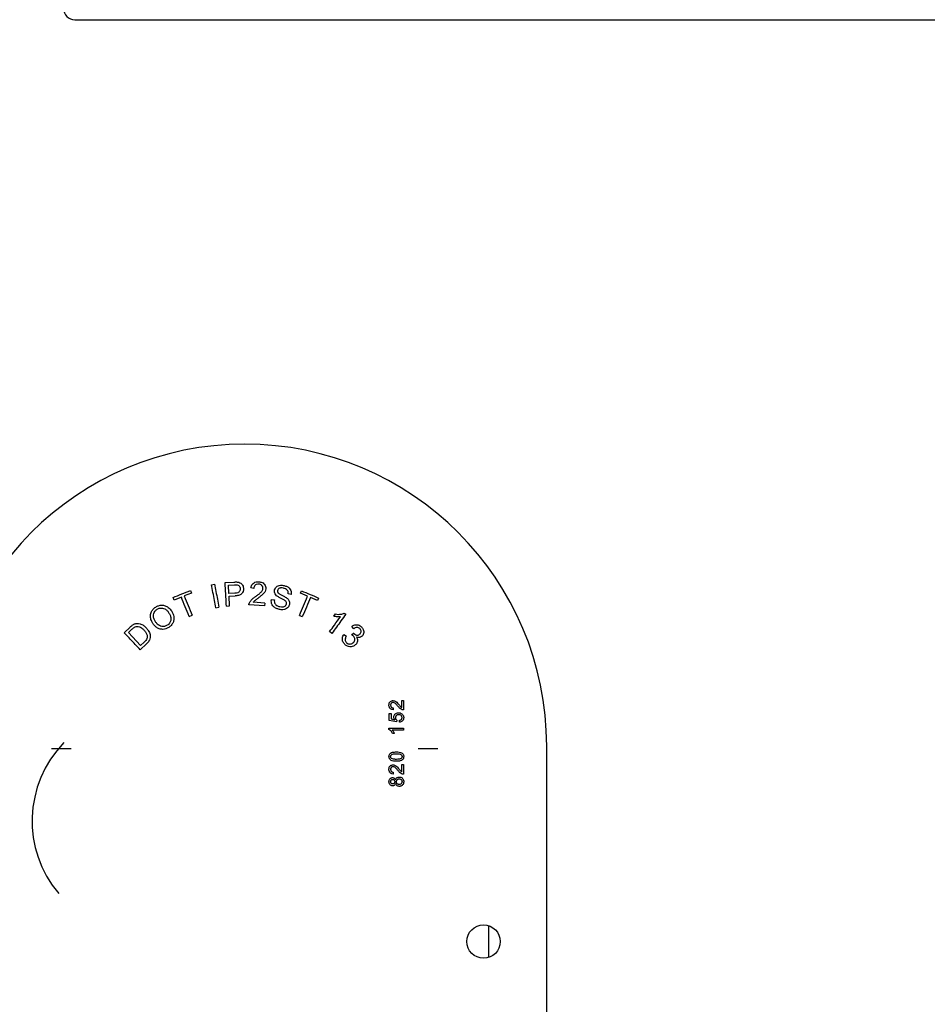
# Paper-space layout 'Sheet2' of a CAD drawing. Units: inches. Extents: x 0.3 to 17.5, y 0.3 to 10.7.
# Drawn here: x 6.2 to 6.5, y 3.5 to 3.8 of the extents above; entities that cross this region are included whole.
import ezdxf

# ---------------------------------------------------------------- set-up
doc = ezdxf.new("R2010")
doc.units = ezdxf.units.IN
doc.header["$MEASUREMENT"] = 0

psp = doc.layouts.new('Sheet2')

# ---------------------------------------------------------------- linework, layer by layer
at = {"color": 7, "linetype": 'Continuous', "lineweight": 25}
for p, q in [((6.2505951072, 3.7835793946), (7.6446201072, 3.7835793946)), ((6.2825795727, 3.6254543669), (6.2828679082, 3.6247434027)), ((6.2884328418, 3.6270607759), (6.2892780992, 3.627218768)), ((6.2921993761, 3.6276510721), (6.294657469, 3.6277919483)), ((6.2931051972, 3.6269322083), (6.2947720132, 3.6270283201)), ((6.2932394904, 3.6246031422), (6.2931051972, 3.6269322083)), ((6.3001393082, 3.6260130072), (6.2993243326, 3.6261630997)), ((6.3130706075, 3.6246687777), (6.3133694758, 3.6253731589)), ((6.2780873322, 3.6228027337), (6.2777989968, 3.6235136979)), ((6.2800740822, 3.6236098097), (6.2780873322, 3.6228027337)), ((6.2828679082, 3.6247434027), (6.2808732586, 3.6239336934)), ((6.2949234223, 3.624699254), (6.2932394904, 3.6246031422)), ((6.2932842548, 3.6238355642), (6.2949550207, 3.623931676)), ((6.2934369805, 3.6211865642), (6.2932842548, 3.6238355642)), ((6.3050361205, 3.6229979044), (6.3058431965, 3.622880727)), ((6.3104828963, 3.6243658522), (6.3096639708, 3.624494879)), ((6.3150376084, 3.623834053), (6.3130706075, 3.6246687777)), ((6.3178024692, 3.6226596455), (6.3158275687, 3.6234983199)), ((6.3181013375, 3.6233640267), (6.3178024692, 3.6226596455)), ((6.2896296315, 3.6206673645), (6.2904748889, 3.6208253565)), ((6.2925746072, 3.6211365334), (6.2934369805, 3.6211865642)), ((6.3031056089, 3.6211718677), (6.298799009, 3.6215181336)), ((6.3031674891, 3.6219407623), (6.2999721, 3.6221974994)), ((6.3031674891, 3.6219407623), (6.3031056089, 3.6211718677)), ((6.2822346234, 3.6182894276), (6.2830337999, 3.6186133113)), ((6.312802021, 3.6185676515), (6.3135919812, 3.6182319184)), ((6.3222829757, 3.6183152394), (6.3227385195, 3.618939308)), ((6.3252163614, 3.6191486475), (6.3256310905, 3.618847146)), ((6.2642560154, 3.6137609694), (6.2658767505, 3.6152934922)), ((6.2654027743, 3.6137965176), (6.2663915412, 3.6147313039)), ((6.3278329707, 3.6148556886), (6.3273471451, 3.6155113555)), ((6.2688022365, 3.6102021986), (6.2654027743, 3.6137965176)), ((6.3217892506, 3.6135781113), (6.321145433, 3.614046821)), ((6.3251260403, 3.6132744515), (6.3257869737, 3.612801792)), ((6.3272220681, 3.6131836061), (6.3277710905, 3.6136365166)), ((6.2687048081, 3.6090567562), (6.2704032226, 3.6106630087)), ((6.2698068026, 3.6111514674), (6.2688022365, 3.6102021986)), ((6.3387781482, 3.592924346), (6.3387262944, 3.592405808)), ((6.3411115692, 3.5930199515), (6.3411115692, 3.594998498)), ((6.3411115692, 3.594998498), (6.3416301072, 3.594998498)), ((6.3416301072, 3.594998498), (6.3416301072, 3.5923539542)), ((6.3376373646, 3.5894397707), (6.3376373646, 3.5913583613)), ((6.3376373646, 3.5913583613), (6.3381559026, 3.5913583613)), ((6.3381559026, 3.5913583613), (6.3381559026, 3.5898635135)), ((6.3381559026, 3.5898635135), (6.3392035114, 3.5896577187)), ((6.3375855108, 3.5869695853), (6.3375855096, 3.5873033942)), ((6.3375855096, 3.5873033942), (6.3416301072, 3.5873033942)), ((6.3397115166, 3.5890249403), (6.3376373646, 3.5894397707)), ((6.3397633704, 3.5895434783), (6.3397115166, 3.5890249403)), ((6.3405411774, 3.5889730865), (6.3404893236, 3.5894916245)), ((6.3416301072, 3.5873033942), (6.3416301072, 3.5867848562)), ((6.3416301072, 3.5867848562), (6.3384783684, 3.5867848562)), ((6.3416301072, 3.5867848562), (6.3384783684, 3.5867848562)), ((6.3390746871, 3.5858514878), (6.3385966599, 3.5858514878)), ((6.2445695653, 3.5815566605), (6.2441098397, 3.5815618169)), ((6.3511503746, 3.5815618173), (6.350690649, 3.5815566605)), ((6.3812914844, 3.3713026341), (6.3812914844, 3.5823261551)), ((6.3411115692, 3.5752237275), (6.3411115692, 3.577202274)), ((6.3411115692, 3.577202274), (6.3416301072, 3.577202274)), ((6.3416301072, 3.577202274), (6.3416301072, 3.5745577303)), ((6.3387781482, 3.5751281221), (6.3387262944, 3.5746095841)), ((6.3651497599, 3.5326213144), (6.3651497599, 3.5237616449))]:
    psp.add_line(p, q, dxfattribs=at)
psp.add_circle((6.3637858796, 3.5281914797), 0.0046350410050739, dxfattribs=at)
for centre, radius, start, end in [((6.2505951072, 3.7867043946), 0.0031249999999998, 180, 270), ((6.2976301072, 3.5823261551), 0.0836613772455106, 0, 180), ((6.2698301072, 3.5616143946), 0.0310944490353846, 135.785289167, 220.3822367978)]:
    psp.add_arc(centre, radius, start, end, dxfattribs=at)
for points, knots in [([(6.299324332587794, 3.62616309968869), (6.299394388489886, 3.626445287781365), (6.299511885429468, 3.626918570349785), (6.299948935357103, 3.627457913997192), (6.300503690464497, 3.627790460080426), (6.301081144297391, 3.627902033652478), (6.301460428241431, 3.62788371007817), (6.301592835035133, 3.627877313377858)], [0, 0, 0, 0, 0.2719320144240014, 0.4560811939375909, 0.6404398950137359, 0.8744787344878542, 0.9999999999999999, 0.9999999999999999, 0.9999999999999999, 0.9999999999999999]), ([(6.301592835035133, 3.627877313377858), (6.301881390617252, 3.627833155027428), (6.302373922065234, 3.627757781762706), (6.302965495186449, 3.6273581032758), (6.303336832494784, 3.626862343234116), (6.303491927288158, 3.626345339525391), (6.303480949480772, 3.626023904381446), (6.303476890172768, 3.625905046015052)], [0, 0, 0, 0, 0.2835093763892883, 0.483918150685384, 0.6843699222197077, 0.8832881962763018, 1, 1, 1, 1]), ([(6.27779899676053, 3.623513697915427), (6.278595759792855, 3.62383714289192), (6.280189285891445, 3.624484032858684), (6.281782810435646, 3.625130922194447), (6.282579572724717, 3.625454366869218)], [0, 0, 0, 0, 0.4999999893511989, 1, 1, 1, 1]), ([(6.289629631508171, 3.620667364485054), (6.28950289124435, 3.621344427984627), (6.289240055669488, 3.622748530901596), (6.288841125717092, 3.624879668249054), (6.288568936418229, 3.626333740015032), (6.288432841766652, 3.627060775909478)], [0, 0, 0, 0, 0.317699799481547, 0.6588498943649879, 1, 1, 1, 1]), ([(6.289278099207932, 3.627218767954162), (6.289404838848708, 3.626541707782974), (6.2896676731314, 3.625137611768942), (6.290066603022925, 3.623006474746672), (6.290338793639127, 3.621552395943287), (6.290474888949372, 3.620825356530138)], [0, 0, 0, 0, 0.3176997996275818, 0.6588498944379998, 0.9999999999999999, 0.9999999999999999, 0.9999999999999999, 0.9999999999999999]), ([(6.292574607215403, 3.621136533433083), (6.292525242054111, 3.621993581917683), (6.292438020808349, 3.623507865160172), (6.292312943807773, 3.62567937743524), (6.292237232008629, 3.626993840534336), (6.292199376108583, 3.627651072092087)], [0, 0, 0, 0, 0.3946771235492295, 0.6973385579966327, 1, 1, 1, 1]), ([(6.294657469009769, 3.627791948332273), (6.294792369272378, 3.627798627090238), (6.295025075197857, 3.627810148094892), (6.295356615202376, 3.627811684932637), (6.295552226398795, 3.627795902265504), (6.29565018569305, 3.627787998531146)], [0, 0, 0, 0, 0.4077760745832821, 0.7034227138472291, 1, 1, 1, 1]), ([(6.294772013242454, 3.627028320114364), (6.294839455998168, 3.627031723943948), (6.294974362075164, 3.627038532641059), (6.295244302444246, 3.627046039863218), (6.295446044738743, 3.627028291312905), (6.295580405873138, 3.627016470710982)], [0, 0, 0, 0, 0.2503154594538694, 0.500707248531834, 1, 1, 1, 1]), ([(6.296392748304949, 3.625976356414175), (6.29639220006532, 3.625833986652783), (6.296391214979146, 3.625578174273641), (6.296242333031552, 3.625234789231361), (6.296014107948247, 3.62498431524197), (6.295603020792415, 3.624780170569655), (6.295226323994106, 3.624721710786426), (6.294958688386965, 3.624701868632389), (6.294923422285662, 3.624699254049741)], [0, 0, 0, 0, 0.1902119656918974, 0.3417760555976079, 0.4934776761185067, 0.6376518945619859, 0.9522537186684559, 0.9999999999999999, 0.9999999999999999, 0.9999999999999999, 0.9999999999999999]), ([(6.297280136958173, 3.626054035836342), (6.297267569480897, 3.62575880466957), (6.297246549904962, 3.625265019497606), (6.296918900648466, 3.624681230852892), (6.296481431758442, 3.624269721212709), (6.29580480622032, 3.62401127028815), (6.295264793009604, 3.623960690525116), (6.294955020694679, 3.623931676030705)], [0, 0, 0, 0, 0.2437845483792841, 0.4077387779220464, 0.5462297276548035, 0.7396999463722473, 1, 1, 1, 1]), ([(6.295580405873138, 3.627016470710982), (6.295715975654298, 3.626969165928891), (6.295969916930057, 3.626880557415908), (6.29622861628607, 3.626580186423018), (6.296362330751443, 3.626272066145865), (6.296383647352052, 3.626064832968956), (6.296392748304949, 3.625976356414175)], [0, 0, 0, 0, 0.2991052388207554, 0.5602661985748179, 0.8122591548743058, 1, 1, 1, 1]), ([(6.29565018569305, 3.627787998531146), (6.29588145116659, 3.627747467328667), (6.296281183810256, 3.627677410849982), (6.296760728559374, 3.627341317431799), (6.297075591831761, 3.626900946977476), (6.297241852101676, 3.626453839809836), (6.297270440688789, 3.626155292766169), (6.297280136958173, 3.626054035836342)], [0, 0, 0, 0, 0.2669331319618342, 0.4613826910167533, 0.6553911389986593, 0.8831204796814286, 1, 1, 1, 1]), ([(6.30152042201447, 3.627216379989254), (6.301319837099712, 3.62721501708457), (6.300991211594213, 3.627212784188635), (6.300588673686898, 3.626987631995471), (6.300314587491959, 3.626683041247033), (6.300178819841768, 3.626335152845884), (6.300149789985696, 3.626098467028694), (6.300139308220354, 3.626013007245859)], [0, 0, 0, 0, 0.2867594454371929, 0.469808349385425, 0.6527871854362991, 0.8746324047548854, 1, 1, 1, 1]), ([(6.300659365368758, 3.623791902412045), (6.300894533581686, 3.623958952915755), (6.301365087047136, 3.62429320809611), (6.302031335726952, 3.624838771030193), (6.302535028896651, 3.6254081592321), (6.302626012205454, 3.625842916733201), (6.302656648138703, 3.625989308439097)], [0, 0, 0, 0, 0.2833856162282419, 0.5670327724754387, 0.8542111156820936, 1, 1, 1, 1]), ([(6.303476890172768, 3.625905046015052), (6.303426569332863, 3.625655996421292), (6.303325943684949, 3.62515797657936), (6.302800785461968, 3.624498140572213), (6.302119535310406, 3.623920413402948), (6.30159826279708, 3.623540563505609), (6.301336097961872, 3.623349524685807)], [0, 0, 0, 0, 0.2188004401518786, 0.4375311719002332, 0.7171162034057417, 1, 1, 1, 1]), ([(6.302656648138703, 3.625989308439097), (6.302654357690153, 3.626132737035593), (6.302649829871402, 3.626416270445915), (6.302442987337907, 3.626775715198219), (6.302152253759598, 3.627041373060995), (6.301829678706826, 3.627176756201169), (6.301609768154139, 3.62720493243584), (6.30152042201447, 3.627216379989254)], [0, 0, 0, 0, 0.2277060041696512, 0.4501351996038332, 0.6434501536081685, 0.8551395011015249, 1, 1, 1, 1]), ([(6.306480431113573, 3.624011686681867), (6.306323792608797, 3.624167731812794), (6.306050317821504, 3.624440170630113), (6.305861646464495, 3.624965153853708), (6.305854988208282, 3.625346689979864), (6.305897791398912, 3.625554082087395), (6.305907709950141, 3.625602139935719)], [0, 0, 0, 0, 0.3682339570720999, 0.642898776564267, 0.917250870169391, 1, 1, 1, 1]), ([(6.305907709950141, 3.625602139935719), (6.305980042737275, 3.625802618693374), (6.306123042003859, 3.626198957842551), (6.306580914172, 3.626631734881599), (6.307215319065318, 3.626897762983737), (6.307894695973868, 3.626945017608901), (6.308361082162017, 3.626855876180214), (6.308548810303807, 3.626819995283247)], [0, 0, 0, 0, 0.1949078655279975, 0.3853256998143048, 0.5612953188316229, 0.8234141218532952, 1, 1, 1, 1]), ([(6.306727951984206, 3.625466530097021), (6.306717343820978, 3.625404529426806), (6.306693501240358, 3.625265178631926), (6.306724755202895, 3.625044866245144), (6.306803016784833, 3.624912348015746), (6.306841179616517, 3.62484772792044)], [0, 0, 0, 0, 0.2911286779496052, 0.6543318409968822, 0.9999999999999999, 0.9999999999999999, 0.9999999999999999, 0.9999999999999999]), ([(6.308409250663981, 3.626073482870221), (6.308131233870822, 3.626127812850782), (6.307742899087248, 3.626203701148762), (6.307248397043525, 3.626082671783886), (6.306980344525352, 3.625911896129716), (6.306799625071283, 3.625694657139477), (6.306749956537907, 3.625536568014473), (6.306727951984206, 3.625466530097021)], [0, 0, 0, 0, 0.4192352045569872, 0.5855891314257399, 0.7523021623372749, 0.8902629089331862, 1, 1, 1, 1]), ([(6.309663970822029, 3.624494879019751), (6.309673148577683, 3.6247159013571), (6.309687711648085, 3.625066614971693), (6.309471890677521, 3.625502379559261), (6.309136743279137, 3.625816288647421), (6.308757793526738, 3.625984561240098), (6.308487912642814, 3.626053414315866), (6.308409250663981, 3.626073482870221)], [0, 0, 0, 0, 0.2891905082880291, 0.4588814401473607, 0.628748936116668, 0.8917917308415519, 1, 1, 1, 1]), ([(6.308548810303807, 3.626819995283247), (6.308827108077814, 3.626737305184937), (6.309386633224427, 3.626571054522154), (6.310045337147505, 3.626102138225585), (6.310416767924228, 3.625502743465037), (6.310552183363964, 3.624923584145013), (6.310505116963936, 3.624544719500494), (6.310482896255718, 3.624365852182932)], [0, 0, 0, 0, 0.2490167010407423, 0.5006547632480467, 0.6733903877614176, 0.845803016787167, 1, 1, 1, 1]), ([(6.313369475766389, 3.625373158862925), (6.31415811897577, 3.625038303677194), (6.315735405427882, 3.624368593291572), (6.31731269347596, 3.62369888222831), (6.318101337516673, 3.623364026689599)], [0, 0, 0, 0, 0.4999999894283189, 1, 1, 1, 1]), ([(6.282234623426281, 3.618289427624629), (6.281874532539485, 3.619176159662132), (6.281154350746893, 3.620949623783925), (6.280434171728463, 3.622723081074282), (6.280074082209748, 3.623609809742854)], [0, 0, 0, 0, 0.4999999868093153, 1, 1, 1, 1]), ([(6.280873258637934, 3.623933693434952), (6.281233348137652, 3.62304696481316), (6.281953527156044, 3.621273507522899), (6.282673708948585, 3.619500043401227), (6.283033799854334, 3.618613311317052)], [0, 0, 0, 0, 0.4999999868398047, 1, 1, 1, 1]), ([(6.298937252077335, 3.622065839319495), (6.299086875186467, 3.622312266175955), (6.299375100285149, 3.622786968282021), (6.300007855218218, 3.623323642883904), (6.300441139888585, 3.623635057334052), (6.300659365368758, 3.623791902412045)], [0, 0, 0, 0, 0.3488794009194463, 0.6720606217962378, 1, 1, 1, 1]), ([(6.29997209997264, 3.622197499357065), (6.300164331626142, 3.622404505200298), (6.300464238601856, 3.622727461879219), (6.30095255691693, 3.623073114292885), (6.301208235278873, 3.623257376596538), (6.301336097961872, 3.623349524685807)], [0, 0, 0, 0, 0.4715930514950432, 0.7357479544317754, 1, 1, 1, 1]), ([(6.307230893327725, 3.620217244399084), (6.306949502883794, 3.620295430878899), (6.306384581309873, 3.620452398644468), (6.305671290814765, 3.620890554910736), (6.305192026871644, 3.621501572134247), (6.304968473764202, 3.622188061206343), (6.304980065918441, 3.622702117710884), (6.305030379379803, 3.622967609861361), (6.305036120501425, 3.622997904392574)], [0, 0, 0, 0, 0.2201443911719086, 0.4419635372601408, 0.6188695794094874, 0.7957961638650166, 0.9766988987192949, 1, 1, 1, 1]), ([(6.305843196531733, 3.622880726959136), (6.305831391409181, 3.622670668868872), (6.305811438066002, 3.622315622900897), (6.30598851435828, 3.621838162971904), (6.306338768704681, 3.621440082486486), (6.306813358778598, 3.621138217734928), (6.307205096509978, 3.621025457622034), (6.307369136367174, 3.620978239416242)], [0, 0, 0, 0, 0.2308204024274511, 0.390138999671562, 0.549245078380354, 0.8112467422711194, 1, 1, 1, 1]), ([(6.308663354536493, 3.622751700122317), (6.308421634219635, 3.62289256053187), (6.307938091830199, 3.623174340648238), (6.30717394037444, 3.623530683717193), (6.306711996720925, 3.623851077804757), (6.306480431113573, 3.624011686681867)], [0, 0, 0, 0, 0.3326681150854359, 0.6654762717057932, 1, 1, 1, 1]), ([(6.306841179616517, 3.62484772792044), (6.30691758958505, 3.62477068007191), (6.307177576046999, 3.624508523210379), (6.307745264070103, 3.624220848778458), (6.308514040855167, 3.623853787441125), (6.30901998186085, 3.623539096848952), (6.309305855519836, 3.623361286096269)], [0, 0, 0, 0, 0.112339794503293, 0.3822384208517902, 0.6509439617871831, 0.9999999999999999, 0.9999999999999999, 0.9999999999999999, 0.9999999999999999]), ([(6.309196577688653, 3.621681304016869), (6.309211731366725, 3.621790307383568), (6.309242220146758, 3.622009619134462), (6.309118213524187, 3.622341506432126), (6.308901372305268, 3.622580223137566), (6.308732828632204, 3.622701648361425), (6.308663354536493, 3.622751700122317)], [0, 0, 0, 0, 0.2549304714188459, 0.512913038706499, 0.7992216168487254, 1, 1, 1, 1]), ([(6.309305855519836, 3.623361286096269), (6.30952273430329, 3.62316412824389), (6.309869747102224, 3.62284866954804), (6.310078186406003, 3.622232409781797), (6.310073911339989, 3.621829375410555), (6.310029667180003, 3.621609598196692), (6.31001945292347, 3.621558860181928)], [0, 0, 0, 0, 0.4201829595865559, 0.6723058039530965, 0.9243481493613394, 0.9999999999999999, 0.9999999999999999, 0.9999999999999999, 0.9999999999999999]), ([(6.312802021004458, 3.618567651520904), (6.313174619613616, 3.619445386760378), (6.313919816851445, 3.621200857285298), (6.314665011238914, 3.622956321095592), (6.315037608442407, 3.623834053023725)], [0, 0, 0, 0, 0.4999999869059391, 1, 1, 1, 1]), ([(6.315827568667694, 3.623498319927599), (6.315454971483715, 3.622620588045433), (6.314709777096285, 3.620865124235236), (6.313964579858506, 3.619109653710433), (6.313591981229883, 3.618231918425099)], [0, 0, 0, 0, 0.499999986936395, 1, 1, 1, 1]), ([(6.272189319816848, 3.616290551705138), (6.272036895263909, 3.616554955626292), (6.271687184479145, 3.617161582977193), (6.27143494072364, 3.618243767347836), (6.271622127030743, 3.619358881275319), (6.272166459773858, 3.620279417315742), (6.27269939496807, 3.620673265232423), (6.272968747239265, 3.620872321012593)], [0, 0, 0, 0, 0.1750431342762548, 0.4016050608326773, 0.6223141674615479, 0.8091127441064212, 1, 1, 1, 1]), ([(6.272943731832127, 3.616753995037386), (6.272794720023575, 3.617010487357508), (6.272495229477062, 3.617525997006553), (6.272275282035532, 3.618337453402231), (6.272401872269341, 3.619080572106864), (6.272718214753406, 3.61970429133834), (6.273093199961195, 3.620066494412938), (6.273335962761515, 3.620226483823619), (6.273368993753479, 3.620248252434509)], [0, 0, 0, 0, 0.2237652072779199, 0.4497332451022716, 0.6158072926577214, 0.7806477195499375, 0.9701543094610086, 1, 1, 1, 1]), ([(6.272968747239265, 3.620872321012593), (6.273223692814272, 3.621010826266248), (6.273734769779775, 3.621288480996056), (6.274656827123278, 3.621428037552739), (6.275600322101091, 3.621275827455138), (6.276613935366699, 3.620714842212409), (6.277101112866133, 3.620073546353693), (6.277396474302762, 3.619684747473706)], [0, 0, 0, 0, 0.1686332512149171, 0.3380508577627404, 0.5345013516828413, 0.717781815302285, 1, 1, 1, 1]), ([(6.273368993753479, 3.620248252434509), (6.27362944858355, 3.620378442737648), (6.274093113622047, 3.620610209189823), (6.274850902787755, 3.620608699860873), (6.275556771167165, 3.620365470807681), (6.276179494641402, 3.619877638604259), (6.276495961138723, 3.619427942308192), (6.276646012088611, 3.61921472113958)], [0, 0, 0, 0, 0.2236554942143103, 0.3981543874884134, 0.5728752129689666, 0.7974809954394323, 1, 1, 1, 1]), ([(6.277396474302762, 3.619684747473706), (6.277545390126747, 3.619418441325648), (6.277891365724875, 3.618799733209923), (6.278082885402206, 3.61777913373915), (6.277920897565003, 3.61676419322783), (6.277451935787585, 3.615933119031296), (6.276946741305929, 3.615437720823774), (6.276618775509028, 3.615222912436449), (6.276568332666443, 3.615189873791049)], [0, 0, 0, 0, 0.1783290513977598, 0.4143112435600466, 0.5922995456484922, 0.7701885940323479, 0.964653812426188, 1, 1, 1, 1]), ([(6.298799009037887, 3.621518133563201), (6.29880518723594, 3.62158654936485), (6.298816762509017, 3.621714731009396), (6.298866148957948, 3.621898580305219), (6.298913428186554, 3.622009797326925), (6.298937252077335, 3.622065839319495)], [0, 0, 0, 0, 0.3622057184238192, 0.6786169793030854, 1, 1, 1, 1]), ([(6.31001945292347, 3.621558860181928), (6.309936864494753, 3.621335990934758), (6.309771285630598, 3.620889167603997), (6.309242057888053, 3.620420196608145), (6.308543896691944, 3.620141494949705), (6.307852690529745, 3.620094089280823), (6.307394457251163, 3.620184848411665), (6.307230893327725, 3.620217244399084)], [0, 0, 0, 0, 0.2048100355039783, 0.4106170025663616, 0.592816839696989, 0.854658143854934, 1, 1, 1, 1]), ([(6.307369136367174, 3.620978239416242), (6.307648131579996, 3.620933015810011), (6.308062193819929, 3.620865898573466), (6.308609694724813, 3.620988487350787), (6.308947239224609, 3.621200880706535), (6.309133302730755, 3.621461514694328), (6.309181296061696, 3.621628222378445), (6.309196577688653, 3.621681304016869)], [0, 0, 0, 0, 0.3856441861245615, 0.5723420624658864, 0.7611186962145099, 0.923937453388045, 1, 1, 1, 1]), ([(6.27664601208861, 3.61921472113958), (6.276793339390756, 3.618956180881504), (6.277089706156797, 3.618436095744117), (6.277243898659195, 3.617557275827418), (6.277057874660063, 3.616747358721199), (6.27665969972074, 3.616159011305841), (6.276316667144502, 3.615913241860814), (6.27617071935298, 3.61580867596763)], [0, 0, 0, 0, 0.2302116533897673, 0.4630987076156221, 0.6736138984882184, 0.8611346735009923, 1, 1, 1, 1]), ([(6.32114543300653, 3.614046821017956), (6.321591238759884, 3.614658088537285), (6.322589223446915, 3.61602647739136), (6.323587205039274, 3.617394862002167), (6.324139382260689, 3.618151980989138)], [0, 0, 0, 0, 0.446706005759806, 1, 1, 1, 1]), ([(6.325631090486168, 3.618847145987243), (6.325185357790907, 3.618235829247547), (6.324322186161313, 3.617052000302503), (6.323041572756802, 3.615295655256289), (6.322206691316371, 3.614150625946966), (6.321789250590055, 3.613578111283938)], [0, 0, 0, 0, 0.3480626379085597, 0.6740313141903641, 1, 1, 1, 1]), ([(6.324139382260689, 3.618151980989138), (6.323866344283575, 3.618140054426362), (6.323418232369444, 3.61812048046478), (6.322796810793364, 3.618196245943372), (6.322454671161288, 3.618275478352117), (6.322282975730944, 3.618315239435725)], [0, 0, 0, 0, 0.4372307889391628, 0.717586351248577, 1, 1, 1, 1]), ([(6.322738519460938, 3.61893930801381), (6.323011248543375, 3.618898851905726), (6.323528430257871, 3.618822134163878), (6.324377870973739, 3.618857292149105), (6.324914386769873, 3.619043718535046), (6.325216361368016, 3.619148647473547)], [0, 0, 0, 0, 0.3278319236939055, 0.6216743548104136, 1, 1, 1, 1]), ([(6.265876750458399, 3.615293492225075), (6.265976919446159, 3.615386800717121), (6.266167980803075, 3.61556477643097), (6.26646502090974, 3.615812409891396), (6.26667300801546, 3.615949962151304), (6.266777305115381, 3.616018939032088)], [0, 0, 0, 0, 0.3545981970136719, 0.6763571659803655, 1, 1, 1, 1]), ([(6.266391541205301, 3.614731303864649), (6.266492077488884, 3.614823836257773), (6.26667913205865, 3.614995999046847), (6.266972307414247, 3.615230371814717), (6.267182328010493, 3.615341508083316), (6.267288146061155, 3.615397503654755)], [0, 0, 0, 0, 0.3657005937212778, 0.6804107410999074, 1, 1, 1, 1]), ([(6.266777305115381, 3.616018939032088), (6.266897253760725, 3.616082583529282), (6.267113241443377, 3.616197186136281), (6.26745584123182, 3.61630155976716), (6.267674914781758, 3.616323709696561), (6.267785821003172, 3.616334923122257)], [0, 0, 0, 0, 0.381445055877642, 0.686855891055116, 0.9999999999999999, 0.9999999999999999, 0.9999999999999999, 0.9999999999999999]), ([(6.267288146061155, 3.615397503654755), (6.267461084582262, 3.615443197958405), (6.267856651130197, 3.615547715667007), (6.268489551348379, 3.615423536102009), (6.269134600308521, 3.615070549958666), (6.269491536464371, 3.614716884919128), (6.269693574947569, 3.614516698003408)], [0, 0, 0, 0, 0.1957930405047137, 0.4478422542674208, 0.6874591951387882, 1, 1, 1, 1]), ([(6.267785821003172, 3.616334923122257), (6.268074387132602, 3.616320966880018), (6.2687175823365, 3.616289859320407), (6.269605488720794, 3.615816838350364), (6.270102817929735, 3.615343765785059), (6.270345292133543, 3.615113117973603)], [0, 0, 0, 0, 0.294276123786101, 0.6559224113206299, 1, 1, 1, 1]), ([(6.269693574947569, 3.614516698003408), (6.269881812197649, 3.614301328654832), (6.270260055860228, 3.613868565792128), (6.270602610108059, 3.61318793144842), (6.27063413067205, 3.612735087794459), (6.270645477019204, 3.612572079248492)], [0, 0, 0, 0, 0.3880326492831381, 0.7797122535629464, 1, 1, 1, 1]), ([(6.270345292133543, 3.615113117973603), (6.270544757349485, 3.614883824650895), (6.271023475256967, 3.614333519079426), (6.271434112232149, 3.613409245678654), (6.271510859682025, 3.6124562347267), (6.271235591075186, 3.611598142500475), (6.270785125154676, 3.61103470785213), (6.270463304171361, 3.610721485098483), (6.270403222550074, 3.610663008703719)], [0, 0, 0, 0, 0.179250636361079, 0.4302027757009846, 0.5816558637548227, 0.7344399901354622, 0.9504218905260191, 1, 1, 1, 1]), ([(6.276568332666443, 3.615189873791049), (6.276314231198381, 3.615051116128301), (6.275804794993532, 3.614772927349454), (6.274888246289714, 3.614638195663909), (6.273936751566967, 3.61478488684673), (6.273047929662344, 3.615289604852552), (6.272490614593625, 3.615838114777013), (6.272242428244115, 3.616210801853688), (6.272189319816848, 3.616290551705138)], [0, 0, 0, 0, 0.1713025368939379, 0.3434364820555117, 0.5412990872356053, 0.733381087463578, 0.9429472605858482, 1, 1, 1, 1]), ([(6.27617071935298, 3.61580867596763), (6.275911843653918, 3.615676835043472), (6.275439309544418, 3.615436181579597), (6.274658412161644, 3.615452274873034), (6.273971524496602, 3.615681916278156), (6.273378443393458, 3.616138288915248), (6.273090541463026, 3.616546060405382), (6.272943731832127, 3.616753995037386)], [0, 0, 0, 0, 0.2279297257614989, 0.4160474327308125, 0.6036341444628899, 0.7978814353019851, 1, 1, 1, 1]), ([(6.327347145149498, 3.615511355544872), (6.327586507988646, 3.615660811100613), (6.328004706288979, 3.615921929575012), (6.328714902572501, 3.615997713808477), (6.329329053216552, 3.615851425777751), (6.329721148660573, 3.615595933992134), (6.329907893983377, 3.61542757754437), (6.329943481090388, 3.615395494711811)], [0, 0, 0, 0, 0.2942910652355167, 0.5141651215480288, 0.7342144605143289, 0.9493506006263275, 0.9999999999999999, 0.9999999999999999, 0.9999999999999999, 0.9999999999999999]), ([(6.329503736564903, 3.614903086171297), (6.329394327905801, 3.614990481562325), (6.32919246752158, 3.615151727183622), (6.328819818089885, 3.615240184222774), (6.328423224748246, 3.61520345309147), (6.328093042314642, 3.615046549834717), (6.327899089363479, 3.614904211708782), (6.327832970688133, 3.614855688557772)], [0, 0, 0, 0, 0.2257702420947304, 0.4165490025124329, 0.6073321792009699, 0.8661393084941145, 0.9999999999999999, 0.9999999999999999, 0.9999999999999999, 0.9999999999999999]), ([(6.329581415987069, 3.613421910748628), (6.329669376336711, 3.613535056482587), (6.329835256859004, 3.613748433004176), (6.329887336974134, 3.614133839782347), (6.329822114243897, 3.614475742377325), (6.329675681383671, 3.614728964003493), (6.329550789044598, 3.614855437862823), (6.329503736564903, 3.614903086171297)], [0, 0, 0, 0, 0.2554180301967643, 0.4816815351978894, 0.678242703918278, 0.8787797654120684, 0.9999999999999999, 0.9999999999999999, 0.9999999999999999, 0.9999999999999999]), ([(6.329943481090388, 3.615395494711811), (6.330136334578696, 3.615170473717195), (6.330459291746825, 3.614793648056282), (6.330640099938429, 3.614110134314497), (6.330584780432633, 3.613524264982562), (6.330392255658665, 3.613095510913086), (6.330221541137866, 3.612899136825247), (6.330171252955386, 3.612841289982942)], [0, 0, 0, 0, 0.3084803252121429, 0.5165886970916859, 0.7258726214673765, 0.9192490037154704, 1, 1, 1, 1]), ([(6.268704808065681, 3.609056756245612), (6.267963341272094, 3.609840793195177), (6.266480407635183, 3.611408867146901), (6.264997479492421, 3.612976935290107), (6.264256015396173, 3.613760969388006)], [0, 0, 0, 0, 0.499999983230476, 1, 1, 1, 1]), ([(6.270645477019204, 3.612572079248492), (6.27062529004773, 3.612431553885393), (6.270575171608559, 3.612082669860292), (6.270256950663179, 3.611597178176833), (6.26995788267419, 3.611301058260405), (6.269806802579881, 3.611151467443107)], [0, 0, 0, 0, 0.2502248596924591, 0.6212362971679427, 1, 1, 1, 1]), ([(6.325377510987442, 3.610504324316066), (6.32517999635039, 3.610727411752169), (6.324834180739543, 3.611118001123873), (6.324652529952219, 3.611850900087683), (6.324704009938893, 3.612519143140764), (6.324918641287332, 3.612989769858388), (6.32508697724051, 3.613220832448104), (6.325126040315682, 3.61327445150655)], [0, 0, 0, 0, 0.2877431420792587, 0.5037908680112568, 0.7195388255877794, 0.9349177895007722, 1, 1, 1, 1]), ([(6.325786973704287, 3.612801791971671), (6.325645171683104, 3.612544814550747), (6.325440316184797, 3.612173569929703), (6.325450253906184, 3.611620002498771), (6.325585481222303, 3.611259305813985), (6.325754717360224, 3.611075548027635), (6.325837004518564, 3.610986200053574)], [0, 0, 0, 0, 0.4327562492195681, 0.6251850032904201, 0.8177548757577835, 1, 1, 1, 1]), ([(6.327696044249059, 3.612861038988578), (6.327644508486205, 3.612905432527114), (6.327546165554308, 3.612990146335449), (6.327383624526426, 3.613092399616458), (6.327275993878678, 3.613153162359688), (6.327222068113805, 3.613183606080625)], [0, 0, 0, 0, 0.3545812314609795, 0.6766283443931334, 1, 1, 1, 1]), ([(6.327755291265966, 3.61105466327311), (6.327866628903977, 3.6111963314466), (6.328077839767512, 3.611465080252422), (6.32814401971591, 3.611951727965502), (6.328059222123033, 3.612383739124715), (6.32788016020309, 3.612677751526179), (6.327738541177911, 3.612818733288944), (6.327696044249059, 3.612861038988578)], [0, 0, 0, 0, 0.2637398051600759, 0.5003223796732758, 0.7026575770349914, 0.9107737129421274, 1, 1, 1, 1]), ([(6.327771090470724, 3.613636516609577), (6.327778174585267, 3.613628261359176), (6.327792343171136, 3.613611750442605), (6.327821142890323, 3.613579140351798), (6.327844041225163, 3.613555896521548), (6.327859302695647, 3.613540404782442)], [0, 0, 0, 0, 0.2500909160058276, 0.5001944276352602, 1, 1, 1, 1]), ([(6.327859302695647, 3.613540404782442), (6.328046672954548, 3.613399716459448), (6.328332220152174, 3.61318531126726), (6.328774583648085, 3.613077568173408), (6.329088027216711, 3.613095400404606), (6.329361870034619, 3.61321446109817), (6.329506043683901, 3.613350691225918), (6.329581415987069, 3.613421910748628)], [0, 0, 0, 0, 0.3592642457115913, 0.5475089759297895, 0.6936361861827967, 0.839836569513237, 1, 1, 1, 1]), ([(6.328604498508295, 3.612495024084132), (6.328711288249186, 3.612297061001009), (6.328896340236843, 3.61195401810467), (6.328895029039431, 3.611393630525325), (6.328734563206535, 3.610898250238449), (6.328509302089659, 3.610628062595592), (6.32838857604668, 3.610483258710054)], [0, 0, 0, 0, 0.3021207688244764, 0.5235338930245459, 0.7446436006950031, 1, 1, 1, 1]), ([(6.330171252955386, 3.612841289982942), (6.330030123330015, 3.612720881617415), (6.329751934304379, 3.612483537503472), (6.329228001265208, 3.612370254404221), (6.328846247335975, 3.612422401530256), (6.328651528390549, 3.61248089607288), (6.328604498508295, 3.612495024084132)], [0, 0, 0, 0, 0.3245587685967713, 0.6397571548932104, 0.9129916272365615, 1, 1, 1, 1]), ([(6.32838857604668, 3.610483258710054), (6.328180883466013, 3.61030392965168), (6.327801255813637, 3.609976145822261), (6.327078377884507, 3.609826602740462), (6.32639048698965, 3.60988093222426), (6.325804969306351, 3.610136271164979), (6.325500937004103, 3.610398051184046), (6.325377510987442, 3.610504324316066)], [0, 0, 0, 0, 0.2418245394174215, 0.4420152221649126, 0.6412267106582855, 0.8543511407820332, 1, 1, 1, 1]), ([(6.325837004518564, 3.610986200053574), (6.325977833134245, 3.610876672148076), (6.326253361634258, 3.610662382890418), (6.326754941520691, 3.610589927924043), (6.327221153185836, 3.610664356695401), (6.327549516108867, 3.610850404144958), (6.327707364830449, 3.61100708993106), (6.327755291265966, 3.61105466327311)], [0, 0, 0, 0, 0.2472812473672787, 0.4838010431289082, 0.6870719071588481, 0.9049879662460976, 1, 1, 1, 1]), ([(6.337585510815199, 3.593702153012975), (6.337601584755189, 3.593902114885523), (6.337627795795561, 3.594228183585341), (6.337877752589384, 3.594611866736766), (6.338174360093771, 3.594844528896188), (6.338469526678104, 3.594938700699009), (6.338647075548767, 3.594944767772103), (6.338701987933797, 3.594946644198872)], [0, 0, 0, 0, 0.316247892025899, 0.5156910047855983, 0.7150377607172301, 0.911866765788528, 1, 1, 1, 1]), ([(6.338726294402271, 3.592405808027665), (6.338527599713957, 3.592440981059245), (6.338211566392116, 3.59249692543352), (6.337866674475684, 3.592776784825344), (6.337660652947885, 3.593113707149836), (6.337591810780477, 3.593439659061365), (6.337586796510019, 3.593648583334577), (6.337585510815199, 3.593702153012975)], [0, 0, 0, 0, 0.3088836614731317, 0.4912941076869671, 0.6736168308139837, 0.9163130203161897, 1, 1, 1, 1]), ([(6.338706849227492, 3.594428106204749), (6.338636740000682, 3.594422502442973), (6.338488627618089, 3.594410663965418), (6.338296747252103, 3.594293304519885), (6.338151639979505, 3.594124864080205), (6.3380653155772, 3.593917700449239), (6.338056645515251, 3.593767771390834), (6.33805219500991, 3.593690809994353)], [0, 0, 0, 0, 0.1898664582310516, 0.4011108777357168, 0.5922543143320479, 0.7906964953172589, 1, 1, 1, 1]), ([(6.33805219500991, 3.593690809994353), (6.338059841226939, 3.593583371159621), (6.338073167399724, 3.593396121900227), (6.338205509647483, 3.593158485702284), (6.338384220302733, 3.593005609466687), (6.338587191244779, 3.592934021817247), (6.338718600681727, 3.592927363296637), (6.338778148201683, 3.592924346021789)], [0, 0, 0, 0, 0.2686968095940742, 0.4682969498233052, 0.6686095377218431, 0.8498320925467093, 1, 1, 1, 1]), ([(6.338701987933797, 3.594946644198872), (6.338840885141015, 3.594933325551747), (6.339138805952207, 3.59490475836717), (6.339573696669212, 3.594650600233016), (6.33997607978834, 3.594273565443495), (6.340232086757315, 3.593975133082308), (6.340361309514994, 3.593824495570964)], [0, 0, 0, 0, 0.2004595263917935, 0.429965914435214, 0.712268080816873, 1, 1, 1, 1]), ([(6.340117434614632, 3.59334079684832), (6.339938671031744, 3.593548553415739), (6.339648491637436, 3.59388579590061), (6.339242556445959, 3.594258577630188), (6.338933190689496, 3.594409530735343), (6.338768141607681, 3.594423076040487), (6.338706849227492, 3.594428106204749)], [0, 0, 0, 0, 0.449535348292165, 0.7297117957747875, 0.899626176700265, 0.9999999999999999, 0.9999999999999999, 0.9999999999999999, 0.9999999999999999]), ([(6.341270371435942, 3.592408238674512), (6.341069120123175, 3.592503251221377), (6.340740980125052, 3.592658169052824), (6.340384357950222, 3.593016115489184), (6.34020682668119, 3.593232061740533), (6.340117434614632, 3.59334079684832)], [0, 0, 0, 0, 0.4405364681980662, 0.7182941261844268, 1, 1, 1, 1]), ([(6.340361309514994, 3.593824495570964), (6.340404854197649, 3.593771908210199), (6.340543368690422, 3.593604629195672), (6.340771247934327, 3.593314826523965), (6.34099783153786, 3.593118500683721), (6.341111569175242, 3.593019951464456)], [0, 0, 0, 0, 0.1859019113596118, 0.591349101366368, 1, 1, 1, 1]), ([(6.341630107169364, 3.592353954228253), (6.341599563481169, 3.592353946355399), (6.341538444015092, 3.59235393060142), (6.341416926787076, 3.592366670776925), (6.341328910382659, 3.592391635111946), (6.341270371435942, 3.592408238674512)], [0, 0, 0, 0, 0.2506877866677411, 0.5016389499166749, 0.9999999999999999, 0.9999999999999999, 0.9999999999999999, 0.9999999999999999]), ([(6.338933709599921, 3.59037881060001), (6.338947082290337, 3.590521745948957), (6.338973989949403, 3.590809351174091), (6.339210837884104, 3.591161628630329), (6.339532186805002, 3.591417854986167), (6.339889076568459, 3.591548308924369), (6.340136243616921, 3.591560506996311), (6.340243018035084, 3.591565776477184)], [0, 0, 0, 0, 0.2160061144766795, 0.4346334733987576, 0.623569667372285, 0.8373847566030626, 1, 1, 1, 1]), ([(6.339203511399988, 3.589657718701931), (6.339163330535348, 3.58971318865063), (6.339084006388912, 3.589822696158067), (6.338967089344579, 3.590059209713358), (6.338946897406685, 3.590252541367634), (6.338933709599921, 3.59037881060001)], [0, 0, 0, 0, 0.262576245150146, 0.5183720337502654, 0.9999999999999999, 0.9999999999999999, 0.9999999999999999, 0.9999999999999999]), ([(6.340273806228485, 3.59104723848306), (6.340132049642475, 3.591037059371601), (6.339910345147284, 3.591021139442721), (6.339645341843126, 3.590869320195267), (6.339493271225829, 3.590690897519545), (6.339412165726117, 3.590469225171695), (6.33940448640966, 3.590316692956872), (6.339400393794632, 3.59023540243601)], [0, 0, 0, 0, 0.3106355845875379, 0.4858279068905605, 0.6623926657282788, 0.8200755421971954, 1, 1, 1, 1]), ([(6.339400393794632, 3.59023540243601), (6.339407013241218, 3.590134528943807), (6.339419118488985, 3.589950057538173), (6.339557779221527, 3.589705353437735), (6.339693323497622, 3.58959863071975), (6.339763370390519, 3.589543478300101)], [0, 0, 0, 0, 0.3683179694920384, 0.6735578601320844, 1, 1, 1, 1]), ([(6.340243018035084, 3.591565776477184), (6.340344349799107, 3.5915609451624), (6.340530215041028, 3.591552083444657), (6.340861145101642, 3.591467526739036), (6.341061928422298, 3.59133892527542), (6.341190970305592, 3.591256274111942)], [0, 0, 0, 0, 0.2998724048238671, 0.5500334234362052, 1, 1, 1, 1]), ([(6.341215276774066, 3.590232971789162), (6.341204987397052, 3.590350410993624), (6.341187877064075, 3.590545702106982), (6.34103312341862, 3.590775536407202), (6.340843055481074, 3.590923997062198), (6.340584953985857, 3.591029817791059), (6.340386368185129, 3.591040936309474), (6.340273806228485, 3.59104723848306)], [0, 0, 0, 0, 0.2480749957387003, 0.4125269950193696, 0.5764946598815411, 0.7599496562291745, 1, 1, 1, 1]), ([(6.340489323582292, 3.589491624500689), (6.340627810100958, 3.58952192927534), (6.340836968810149, 3.589567699127955), (6.341062787892175, 3.589747602002822), (6.341173502368818, 3.589930797215201), (6.341211179865857, 3.590100560115712), (6.341214268374678, 3.590200380419345), (6.341215276774066, 3.590232971789162)], [0, 0, 0, 0, 0.3651074957566928, 0.5514284947305078, 0.7385191615550847, 0.9146263996834453, 1, 1, 1, 1]), ([(6.341681960968777, 3.5902297309267), (6.341666734073671, 3.590048595820913), (6.341640469524848, 3.589736159713847), (6.341396244791295, 3.58935671367172), (6.341087016837712, 3.58910968816234), (6.340782430395659, 3.589001934668895), (6.340596935260942, 3.58897975383198), (6.340541177381706, 3.588973086506565)], [0, 0, 0, 0, 0.2861894127918449, 0.4936420559028881, 0.7011473382406019, 0.9101680448409181, 1, 1, 1, 1]), ([(6.341190970305592, 3.591256274111942), (6.341294349402023, 3.59116204540322), (6.341515081332964, 3.590960851104334), (6.341664378830635, 3.590579218906814), (6.341677126065361, 3.590325836452392), (6.341681960968777, 3.5902297309267)], [0, 0, 0, 0, 0.3535035469106001, 0.7547901190543937, 1, 1, 1, 1]), ([(6.33859665990374, 3.585851487781939), (6.33853154040723, 3.585972365780044), (6.338401189384618, 3.586214329731066), (6.338088022385151, 3.586622239336133), (6.33777977627563, 3.586835305180214), (6.337585510815199, 3.586969585331768)], [0, 0, 0, 0, 0.2696126475687506, 0.5396891284936395, 1, 1, 1, 1]), ([(6.33847836842383, 3.586784856171362), (6.338568157817976, 3.586681222849236), (6.338734293597263, 3.58648947188694), (6.338928577643277, 3.586171531299383), (6.33902581375379, 3.585958541778425), (6.339074687117073, 3.585851487781939)], [0, 0, 0, 0, 0.3690659143011651, 0.6828763448585977, 1, 1, 1, 1]), ([(6.249547286420901, 3.581542480844313), (6.248934069319578, 3.581549028237968), (6.24765974988154, 3.581562634301767), (6.246052032640948, 3.581569900432963), (6.245114919978705, 3.581568734834156), (6.244668548291966, 3.581564415207812), (6.24460298147864, 3.581559278458121), (6.24456956531592, 3.581556660510796)], [0, 0, 0, 0, 0.2401900492541993, 0.4991361916161804, 0.731079660051862, 0.8629445998228729, 0.9999999999999999, 0.9999999999999999, 0.9999999999999999, 0.9999999999999999]), ([(6.350690649022808, 3.581556660510842), (6.35060375919617, 3.581560885168714), (6.350422535853502, 3.581569696403018), (6.349374611140396, 3.581569915568108), (6.348159298021876, 3.581564779180243), (6.346966040060646, 3.581555262438032), (6.346153436778978, 3.581546973981958), (6.345712927917493, 3.581542480844371)], [0, 0, 0, 0, 0.2392709546168601, 0.4990398056613474, 0.6811319931196033, 0.827142978814034, 1, 1, 1, 1]), ([(6.337585510815199, 3.579442358174567), (6.337596950736666, 3.579585032232818), (6.337617515042103, 3.579841501905298), (6.337791216204155, 3.580178235295627), (6.338104024643903, 3.580456516840216), (6.338728266276265, 3.580702321408638), (6.339274727929726, 3.580724239003263), (6.339635356323219, 3.580738703159877)], [0, 0, 0, 0, 0.1555857078545539, 0.2796795438854295, 0.404344047783651, 0.6069066369757091, 1, 1, 1, 1]), ([(6.339635356323219, 3.578146013189257), (6.339359905771526, 3.578154038313015), (6.338875763195292, 3.57816814358188), (6.338276793666179, 3.578338660871784), (6.337896484472417, 3.578591573863698), (6.337685918636878, 3.57888122492361), (6.337596511046856, 3.579173717314467), (6.337588746250893, 3.579363344363304), (6.337585510815199, 3.579442358174567)], [0, 0, 0, 0, 0.3009878651890333, 0.5290279492008376, 0.6713562958559407, 0.7925535272677975, 0.9135611900090281, 1, 1, 1, 1]), ([(6.33805219500991, 3.579436686665256), (6.338057756024068, 3.579507124504019), (6.338068790205754, 3.579646887483976), (6.338181804062175, 3.579851557118982), (6.338366069807307, 3.580021839442373), (6.338690683756828, 3.580153280012971), (6.339119371423949, 3.580209918328074), (6.33946089304732, 3.580216721901913), (6.339633735891988, 3.580220165165752)], [0, 0, 0, 0, 0.1063975856968029, 0.2111144222837215, 0.3469645531025636, 0.480085660452328, 0.736873254044805, 1, 1, 1, 1]), ([(6.33832928875052, 3.578898703496352), (6.338258599963968, 3.578963408573705), (6.338136592190118, 3.579075088556195), (6.338059951828377, 3.579277020003022), (6.338054405105068, 3.57939119397794), (6.33805219500991, 3.579436686665256)], [0, 0, 0, 0, 0.4531328757243914, 0.7821004733697859, 1, 1, 1, 1]), ([(6.339633735891988, 3.578664551183381), (6.33949811261718, 3.578667265211978), (6.339226707628552, 3.578672696439777), (6.338778479254123, 3.578709700921471), (6.338490744042565, 3.578830769144045), (6.33832928875052, 3.578898703496352)], [0, 0, 0, 0, 0.3047653721898599, 0.6098867800559178, 1, 1, 1, 1]), ([(6.339633735891988, 3.580220165165752), (6.339905860937018, 3.580214852109848), (6.34032564343429, 3.580206656142896), (6.34082896066887, 3.580078172614511), (6.341068569510427, 3.579868088542289), (6.341196374148178, 3.57966301589523), (6.341209409517476, 3.579510848947936), (6.341215276774066, 3.579442358174567)], [0, 0, 0, 0, 0.4169147433939288, 0.6431363644274906, 0.7692435775272833, 0.8961358815680719, 1, 1, 1, 1]), ([(6.341215276774066, 3.579442358174567), (6.341209229265554, 3.579371813406377), (6.341196152537106, 3.57921927211184), (6.341062177940112, 3.579007059787127), (6.340837228210991, 3.578815472814733), (6.340341685326785, 3.578677186991135), (6.339929264393935, 3.578669825912271), (6.339633735891988, 3.578664551183381)], [0, 0, 0, 0, 0.1068169026311439, 0.2309737351744805, 0.3710174658244447, 0.5492899334875049, 1, 1, 1, 1]), ([(6.339635356323219, 3.580738703159877), (6.339910750946029, 3.580730691348827), (6.34039822698635, 3.58071650964155), (6.340997140427866, 3.580544454454524), (6.341389554156056, 3.580280026490344), (6.341599483007744, 3.579970572661241), (6.341674961354319, 3.57967579948458), (6.341680118254094, 3.579503813806518), (6.341681960968777, 3.579442358174567)], [0, 0, 0, 0, 0.3013197769188992, 0.5333661573490979, 0.6718558322464702, 0.8115467786132295, 0.9326600217870514, 1, 1, 1, 1]), ([(6.341681960968777, 3.579442358174567), (6.341671924443514, 3.579302875656226), (6.341655804459639, 3.579078848327337), (6.341515406212688, 3.578763906728222), (6.341373961141367, 3.578621333431212), (6.341292247257568, 3.578538967762929)], [0, 0, 0, 0, 0.4106208082835863, 0.659511198685968, 1, 1, 1, 1]), ([(6.337585510815199, 3.575905929054642), (6.337601632369822, 3.576106172403351), (6.337627906544788, 3.57643251988675), (6.337878302016804, 3.576816226473116), (6.338175018537648, 3.577048646204819), (6.33846998779077, 3.577142532264789), (6.338647285826434, 3.577148560375753), (6.338701987933797, 3.577150420240539)], [0, 0, 0, 0, 0.3166751500623511, 0.5161027267292835, 0.7154334334034479, 0.9122021244071304, 1, 1, 1, 1]), ([(6.338706849227492, 3.576631882246415), (6.338636927791691, 3.576626312195239), (6.338488899580783, 3.576614520035925), (6.33829705113318, 3.576497346390132), (6.33815185328137, 3.576328968731141), (6.338065357259727, 3.576121787442295), (6.338056663324125, 3.57597171625978), (6.33805219500991, 3.575894586036021)], [0, 0, 0, 0, 0.1893665395218269, 0.4009012362219573, 0.591882745412696, 0.7902450381266111, 1, 1, 1, 1]), ([(6.338701987933797, 3.577150420240539), (6.33884033677563, 3.577137207170641), (6.339137772835883, 3.577108800402631), (6.339572720887317, 3.576855213545201), (6.339975611197286, 3.576477888505226), (6.340231925551684, 3.576179097304276), (6.340361309514994, 3.57602827161263)], [0, 0, 0, 0, 0.1996749640954878, 0.4292810396173355, 0.7119089127741982, 1, 1, 1, 1]), ([(6.340117434614632, 3.575544572889986), (6.339939335931737, 3.575751522925957), (6.339648833286838, 3.576089085965922), (6.339242805569067, 3.576462533492768), (6.33893228363686, 3.576613503713958), (6.338767725741327, 3.576626919290722), (6.338706849227492, 3.576631882246415)], [0, 0, 0, 0, 0.4478543082397214, 0.7305099563857841, 0.9003049090067313, 1, 1, 1, 1]), ([(6.341292247257568, 3.578538967762929), (6.34111232590843, 3.578439592948691), (6.340770358038984, 3.578250716010716), (6.340193696986759, 3.578161964167858), (6.339822872962129, 3.5781513702662), (6.339635356323219, 3.578146013189257)], [0, 0, 0, 0, 0.3543604349978239, 0.6735158643051717, 1, 1, 1, 1]), ([(6.340361309514994, 3.57602827161263), (6.340404728591984, 3.57597583157411), (6.340543174647268, 3.575808621283715), (6.34077105290296, 3.575518818689806), (6.340997766605771, 3.575322348740011), (6.341111569175242, 3.575223727506123)], [0, 0, 0, 0, 0.1853747335675059, 0.591085817368705, 1, 1, 1, 1]), ([(6.338726294402271, 3.574609584069332), (6.338527369942469, 3.574644819643066), (6.338211103576081, 3.574700840038365), (6.337866225800155, 3.574981083707556), (6.337660351809047, 3.575318219907853), (6.337591770027078, 3.575643993750122), (6.337586782905524, 3.575852694658142), (6.337585510815199, 3.575905929054642)], [0, 0, 0, 0, 0.3092317545767989, 0.4916419202002645, 0.6739639966907639, 0.9168363471056962, 1, 1, 1, 1]), ([(6.337585510815199, 3.572466725808614), (6.337594890512584, 3.572607679793844), (6.337612265549955, 3.572868784247456), (6.33778870768348, 3.573215356870322), (6.338051852968168, 3.573466679561998), (6.338347885715743, 3.573599191658072), (6.33854326823009, 3.573609875404976), (6.338618535725367, 3.573613991120614)], [0, 0, 0, 0, 0.2440360500855323, 0.4520546149551159, 0.6603025393039471, 0.8691378442750555, 1, 1, 1, 1]), ([(6.33805219500991, 3.575894586036021), (6.338059836674491, 3.575787176359169), (6.33807315710746, 3.575599947073508), (6.338205469489524, 3.575362305737266), (6.338384187548029, 3.575209401451093), (6.338587174588088, 3.575137799572963), (6.338718594463805, 3.575131139924686), (6.338778148201683, 3.575128122063456)], [0, 0, 0, 0, 0.2686237492683841, 0.4682467554306418, 0.668581906502678, 0.8498158200134246, 1, 1, 1, 1]), ([(6.338618535725367, 3.573613991120614), (6.338733571352665, 3.573602477158429), (6.338933566006381, 3.573582459613135), (6.339172937213822, 3.573419564468806), (6.339323830093373, 3.573227714549618), (6.339383765632567, 3.573082296421098), (6.339411736813253, 3.573014431564908)], [0, 0, 0, 0, 0.3207524452962456, 0.5576426689081898, 0.7935572616361778, 1, 1, 1, 1]), ([(6.339411736813253, 3.573014431564908), (6.339466363253217, 3.573145049795428), (6.339563530869187, 3.573377388971668), (6.339837994709729, 3.573620218854732), (6.340137601493828, 3.573750372234152), (6.340349834861962, 3.573763284324549), (6.34045286387958, 3.573769552518851)], [0, 0, 0, 0, 0.3038229497045739, 0.5404297208430667, 0.7769008954396248, 1, 1, 1, 1]), ([(6.341270371435942, 3.574612014716179), (6.341069167869416, 3.574706997438377), (6.340741050301252, 3.574861892803125), (6.340384412163656, 3.575219827439574), (6.340206845120202, 3.575435815973873), (6.340117434614632, 3.575544572889986)], [0, 0, 0, 0, 0.4404276329580837, 0.7182379834249295, 1, 1, 1, 1]), ([(6.34045286387958, 3.573769552518851), (6.340592272324603, 3.573758441224537), (6.340862855306095, 3.57373687490448), (6.341219480053968, 3.573535476225082), (6.341494943065229, 3.573243881170566), (6.341658268265799, 3.572871200502039), (6.341674179003168, 3.572603929958766), (6.341681960968777, 3.572473207533541)], [0, 0, 0, 0, 0.208128469081629, 0.4039642052448521, 0.5993267071970503, 0.8040300890754035, 1, 1, 1, 1]), ([(6.341630107169366, 3.574557730269919), (6.341599563481487, 3.574557722397233), (6.341538444016898, 3.57455770664359), (6.341416926803159, 3.574570446816498), (6.34132891039796, 3.574595411150259), (6.341270371435942, 3.574612014716179)], [0, 0, 0, 0, 0.2506876977131368, 0.5016387649115741, 1, 1, 1, 1]), ([(6.338605572275513, 3.571332423946469), (6.338465929003706, 3.57134732469623), (6.338204604923494, 3.571375209496375), (6.337896511098122, 3.571599488237501), (6.337690855526058, 3.57188050307363), (6.337597511768392, 3.572181916500975), (6.33758908870271, 3.572381814581278), (6.337585510815199, 3.572466725808614)], [0, 0, 0, 0, 0.2434041022550402, 0.455498874510753, 0.647814533366916, 0.8504012636001708, 1, 1, 1, 1]), ([(6.33805219500991, 3.572473207533541), (6.33805949075845, 3.57256749553299), (6.33807138882214, 3.572721262431119), (6.338183161175862, 3.572906307082981), (6.338324085490164, 3.573023569008261), (6.338481552314549, 3.573087545710862), (6.338588869165769, 3.573093174627045), (6.338632309390836, 3.57309545312649)], [0, 0, 0, 0, 0.2932692600808787, 0.4782698191002592, 0.6627772945130566, 0.86349739059743, 1, 1, 1, 1]), ([(6.338608002922362, 3.571850961940592), (6.338538853612022, 3.571857941775119), (6.338397175438697, 3.571872242571482), (6.338223945094673, 3.571991427656084), (6.338108106252646, 3.572148797011516), (6.338059082954697, 3.572315147837359), (6.338054349684214, 3.572423763588147), (6.33805219500991, 3.572473207533541)], [0, 0, 0, 0, 0.2207999205411377, 0.4523910543578223, 0.6504469382406585, 0.840876830730222, 1, 1, 1, 1]), ([(6.339411736813253, 3.571944946952028), (6.339354452666431, 3.571815084381306), (6.339262687709184, 3.571607054168566), (6.339013202808455, 3.571415129010341), (6.338799130980946, 3.571340950491859), (6.338660460914324, 3.571334841871662), (6.338605572275513, 3.571332423946469)], [0, 0, 0, 0, 0.3851805993408509, 0.6170307701353465, 0.8484124206070522, 1, 1, 1, 1]), ([(6.339192978596983, 3.572478068827236), (6.339187933354489, 3.572391191267047), (6.339179380854286, 3.572243919782652), (6.339082090173823, 3.572056543620844), (6.338948187769033, 3.571934113832656), (6.338782944063983, 3.571861548152964), (6.338666042102853, 3.571854474065213), (6.338608002922362, 3.571850961940592)], [0, 0, 0, 0, 0.2670266884052631, 0.4526533283068396, 0.6386886507811281, 0.8206170845340418, 1, 1, 1, 1]), ([(6.338632309390836, 3.57309545312649), (6.338701455999517, 3.573089493704556), (6.338833151572609, 3.573078143480708), (6.339002575558968, 3.572974699967506), (6.339121086225511, 3.572834241532644), (6.339184107438707, 3.572660353781004), (6.339189923600561, 3.572540843029246), (6.339192978596983, 3.572478068827236)], [0, 0, 0, 0, 0.2197815615024264, 0.4185925998249074, 0.6177277871870328, 0.7992077469461284, 1, 1, 1, 1]), ([(6.340439090214112, 3.571176862548231), (6.340300560392137, 3.571187164128002), (6.340058084028205, 3.571205195549467), (6.339749911896716, 3.571375163820819), (6.339535978960472, 3.571608822774794), (6.339447601217698, 3.571816888262358), (6.339415449849999, 3.571931689053904), (6.339411736813253, 3.571944946952028)], [0, 0, 0, 0, 0.2968148809605252, 0.5195314053784162, 0.7421385609521136, 0.9702205826044669, 1, 1, 1, 1]), ([(6.339659662791695, 3.57246186451492), (6.339669978577056, 3.572582271833969), (6.339686923250604, 3.572780052482026), (6.339839478357537, 3.573013416069941), (6.340026528904168, 3.57316233908853), (6.340238857473155, 3.573241243049733), (6.340384223458253, 3.573248114557648), (6.340445571939038, 3.573251014524727)], [0, 0, 0, 0, 0.2852648743951217, 0.4685751013407548, 0.6513490362454784, 0.8528596154297938, 1, 1, 1, 1]), ([(6.340429367626721, 3.571695400542355), (6.340315723022148, 3.571706242012867), (6.34011648702376, 3.571725248733067), (6.339873570176473, 3.571885246590837), (6.339725178874962, 3.572083697900592), (6.339666184795255, 3.572287965236882), (6.339661553447897, 3.572411453050782), (6.339659662791695, 3.57246186451492)], [0, 0, 0, 0, 0.277089635737844, 0.4857795970725976, 0.6956546132627331, 0.8757569992972214, 1, 1, 1, 1]), ([(6.341215276774066, 3.57247725861162), (6.341201862717714, 3.572363519105964), (6.341179123946748, 3.572170714148178), (6.341050976623701, 3.571940706077073), (6.340871561918833, 3.571786968816271), (6.340656315882465, 3.571710063389663), (6.340498110157485, 3.571699841912608), (6.340429367626721, 3.571695400542355)], [0, 0, 0, 0, 0.2735936336368181, 0.4637808884376862, 0.6183567199663187, 0.834170824595056, 1, 1, 1, 1]), ([(6.341681960968777, 3.572473207533541), (6.341665766938523, 3.572282591784895), (6.341638271003209, 3.571958944230054), (6.34138810781423, 3.571569211658041), (6.341074339295155, 3.571310999514076), (6.34073661256059, 3.571190552137438), (6.340518396960164, 3.571180511607832), (6.340439090214112, 3.571176862548231)], [0, 0, 0, 0, 0.2815044844917211, 0.4779680521159013, 0.6737524300077273, 0.8814308732604703, 1, 1, 1, 1]), ([(6.340445571939038, 3.573251014524727), (6.340561959012546, 3.573240084744957), (6.340758238810103, 3.573221652328916), (6.340992396595428, 3.573067602559743), (6.341139710034045, 3.572880727446803), (6.341206557667246, 3.572672212026786), (6.341212623815943, 3.57253657698646), (6.341215276774066, 3.57247725861162)], [0, 0, 0, 0, 0.2815925734578908, 0.4748889343641172, 0.6678898267803167, 0.8547555580342059, 1, 1, 1, 1])]:
    psp.add_open_spline(points, degree=3, knots=knots, dxfattribs=at)

doc.saveas('drawing.dxf')
